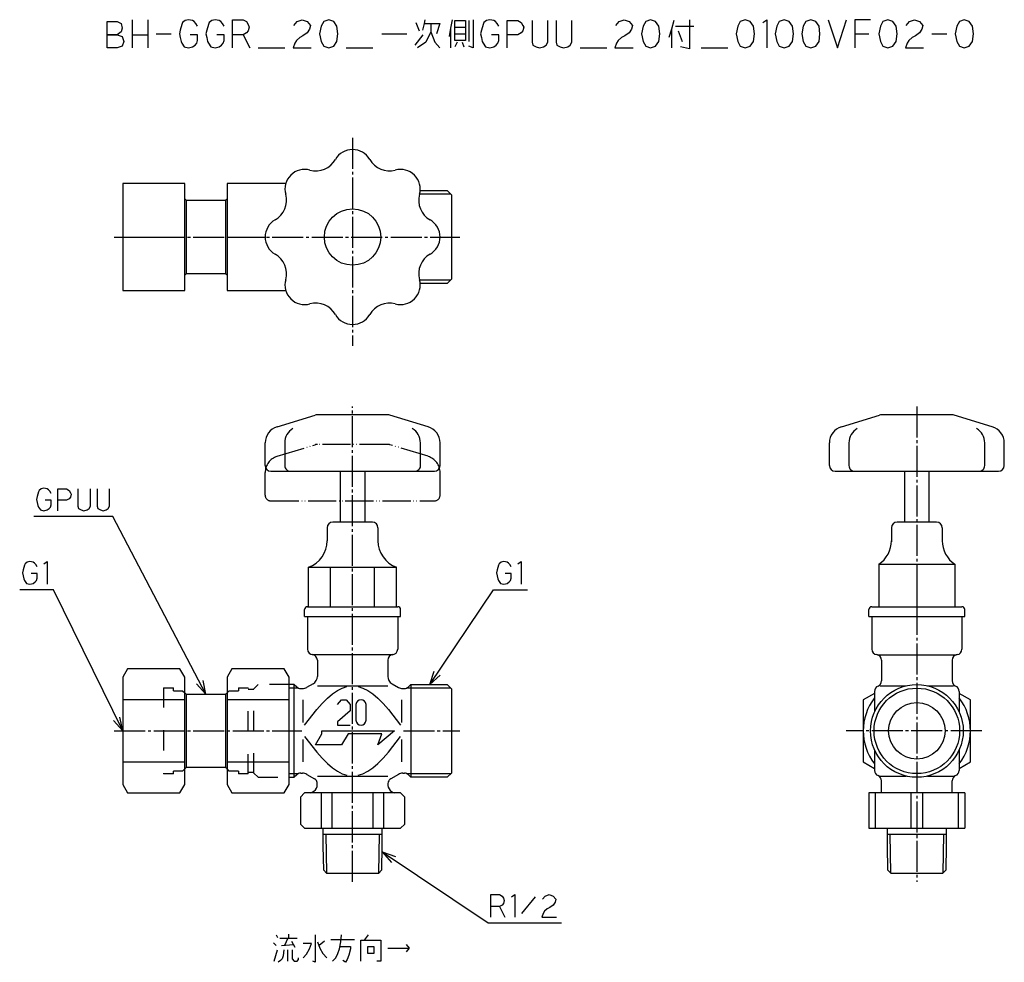
# Model space of a CAD drawing. Units: inches. Extents: x -118 to 231, y -82 to 252.
import ezdxf

# ---------------------------------------------------------------- set-up
doc = ezdxf.new("R2010")
doc.units = ezdxf.units.IN
for name, pattern in [('CENTER', [6, 3, -1, 1, -1]), ('DASH_CENTER', [14, 11, -1, 1, -1]), ('DASHED', [15, 7, -8]), ('PHANTOM', [13, 10, -1, 0, -1, 0, -1])]:
    doc.linetypes.add(name, pattern=pattern)
for name, color, linetype in [('1', 7, 'Continuous'), ('100', 7, 'Continuous'), ('2', 7, 'Continuous'), ('3', 7, 'Continuous')]:
    doc.layers.add(name, color=color, linetype=linetype)
doc.dimstyles.get("Standard").update_dxf_attribs({"dimtxt": 0.18, "dimasz": 0.18, "dimexe": 0.18, "dimexo": 0.0625, "dimgap": 0.09, "dimtad": 0, "dimtih": 1, "dimtoh": 1, "dimdec": 4, "dimzin": 0, "dimdsep": 46, "dimtxsty": 'Standard', "dimcen": 0.09, "dimadec": 0, "dimazin": 0, "dimtfac": 1, "dimtdec": 4, "dimtofl": 0, "dimtmove": 0, "dimatfit": 3, "dimfxl": 1, "dimtolj": 1, "dimtzin": 0, "dimarcsym": 0})

msp = doc.modelspace()

# ---------------------------------------------------------------- linework, layer by layer
at = {"layer": '1', "color": 4, "linetype": 'Continuous'}
for p, q in [((-87, 242), (-87, 251.33)), ((-87, 251.33), (-83.47, 251.33)), ((-83.47, 251.33), (-82, 250.67)), ((-78.18, 252), (-78.18, 246.67)), ((-72.59, 252), (-72.59, 246.67)), ((-59.35, 251.67), (-60.24, 251)), ((-58.18, 252), (-59.35, 251.67)), ((-56.71, 251.67), (-58.18, 252)), ((-56.12, 251.33), (-56.71, 251.67)), ((-55.53, 250.67), (-56.12, 251.33)), ((-49.94, 251.67), (-50.82, 251)), ((-48.76, 252), (-49.94, 251.67)), ((-47.29, 251.67), (-48.76, 252)), ((-46.71, 251.33), (-47.29, 251.67)), ((-46.12, 250.67), (-46.71, 251.33)), ((-42.59, 252), (-38.76, 252)), ((-42.59, 246.67), (-42.59, 252)), ((-38.76, 252), (-37.59, 251.33)), ((-37.59, 251.33), (-37, 250.33)), ((-20.82, 250), (-19.65, 251.33)), ((-19.65, 251.33), (-17.88, 252)), ((-17.88, 252), (-16.12, 251.33)), ((-16.12, 251.33), (-14.94, 250)), ((-10.24, 251.33), (-11.12, 249.67)), ((-8.47, 252), (-10.24, 251.33)), ((-6.71, 251.33), (-8.47, 252)), ((-5.53, 249.67), (-6.71, 251.33)), ((25.65, 252), (25.35, 250.67)), ((35.35, 252), (34.76, 249)), ((36.24, 249.33), (36.24, 251.67)), ((36.24, 251.67), (40.06, 251.67)), ((40.06, 251.67), (40.06, 249.33)), ((41.24, 251.67), (41.24, 244.33)), ((42.71, 252), (42.71, 242)), ((47.41, 251.67), (46.53, 251)), ((48.59, 252), (47.41, 251.67)), ((50.06, 251.67), (48.59, 252)), ((50.65, 251.33), (50.06, 251.67)), ((51.24, 250.67), (50.65, 251.33)), ((54.76, 251.67), (58.59, 251.67)), ((54.76, 246.67), (54.76, 251.67)), ((58.59, 251.67), (59.76, 251)), ((63.59, 251.67), (63.59, 244)), ((69.18, 244), (69.18, 251.67)), ((72.12, 251.67), (72.12, 244)), ((77.71, 244), (77.71, 251.67)), ((93.29, 250), (94.47, 251.33)), ((94.47, 251.33), (96.24, 252)), ((96.24, 252), (98, 251.33)), ((98, 251.33), (99.18, 250)), ((103.88, 251.33), (103, 249.67)), ((105.65, 252), (103.88, 251.33)), ((107.41, 251.33), (105.65, 252)), ((108.59, 249.67), (107.41, 251.33)), ((113.88, 251.67), (113, 248.67)), ((119.47, 252), (119.47, 241.67)), ((137.41, 251.33), (136.53, 249.67)), ((139.18, 252), (137.41, 251.33)), ((140.94, 251.33), (139.18, 252)), ((142.12, 249.67), (140.94, 251.33)), ((145.35, 251), (146.82, 252)), ((146.82, 252), (146.82, 242)), ((151.24, 251.33), (150.35, 249.67)), ((153, 252), (151.24, 251.33)), ((154.76, 251.33), (153, 252)), ((155.94, 249.67), (154.76, 251.33)), ((160.65, 251.33), (159.76, 249.67)), ((162.41, 252), (160.65, 251.33)), ((164.18, 251.33), (162.41, 252)), ((165.35, 249.67), (164.18, 251.33)), ((168.59, 252), (171.82, 242)), ((171.82, 242), (175.06, 252)), ((183.59, 252), (178, 252)), ((178, 252), (178, 247)), ((188, 251.33), (187.12, 249.67)), ((189.76, 252), (188, 251.33)), ((191.53, 251.33), (189.76, 252)), ((192.71, 249.67), (191.53, 251.33)), ((196.24, 250), (197.41, 251.33)), ((197.41, 251.33), (199.18, 252)), ((199.18, 252), (200.94, 251.33)), ((200.94, 251.33), (202.12, 250)), ((215.06, 251.33), (214.18, 249.67)), ((216.82, 252), (215.06, 251.33)), ((218.59, 251.33), (216.82, 252)), ((219.76, 249.67), (218.59, 251.33)), ((-82, 250.67), (-81.71, 249)), ((-81.71, 249), (-82, 247.67)), ((-61.12, 248.33), (-61.41, 247)), ((-60.53, 250.33), (-61.12, 248.33)), ((-60.24, 251), (-60.53, 250.33)), ((-54.94, 249.67), (-55.53, 250.67)), ((-51.71, 248.33), (-52, 247)), ((-51.12, 250.33), (-51.71, 248.33)), ((-50.82, 251), (-51.12, 250.33)), ((-45.53, 249.67), (-46.12, 250.67)), ((-37, 248), (-37.59, 247.33)), ((-37, 250.33), (-36.71, 249.33)), ((-36.71, 249.33), (-37, 248)), ((-15.24, 248.67), (-16.12, 247.33)), ((-14.94, 250), (-15.24, 248.67)), ((-11.12, 249.67), (-11.71, 247)), ((-5.24, 247), (-5.53, 249.67)), ((22.41, 251), (23.59, 248)), ((25.35, 250.67), (24.76, 248.33)), ((25.35, 250.67), (27.71, 250.67)), ((27.71, 250.67), (27.71, 247.67)), ((27.71, 250.67), (30.94, 250.67)), ((30.94, 250.67), (29.76, 247)), ((34.76, 249), (34.18, 246)), ((34.76, 249), (34.76, 242)), ((36.24, 249.33), (40.06, 249.33)), ((36.24, 247), (36.24, 249.33)), ((40.06, 249.33), (40.06, 247)), ((45.65, 248.33), (45.35, 247)), ((46.24, 250.33), (45.65, 248.33)), ((46.53, 251), (46.24, 250.33)), ((51.82, 249.67), (51.24, 250.67)), ((59.76, 251), (60.35, 250)), ((60.35, 248), (59.76, 247.33)), ((60.35, 250), (60.65, 249.33)), ((60.65, 249.33), (60.35, 248)), ((98.88, 248.67), (98, 247.33)), ((99.18, 250), (98.88, 248.67)), ((103, 249.67), (102.41, 247)), ((108.88, 247), (108.59, 249.67)), ((113, 248.67), (112.12, 245.67)), ((113, 248.67), (113, 242)), ((114.47, 249.67), (120.94, 249.67)), ((115.35, 248), (116.82, 244.33)), ((136.53, 249.67), (135.94, 247)), ((142.41, 247), (142.12, 249.67)), ((150.35, 249.67), (149.76, 247)), ((156.24, 247), (155.94, 249.67)), ((159.76, 249.67), (159.18, 247)), ((165.65, 247), (165.35, 249.67)), ((187.12, 249.67), (186.53, 247)), ((193, 247), (192.71, 249.67)), ((201.82, 248.67), (200.94, 247.33)), ((202.12, 250), (201.82, 248.67)), ((214.18, 249.67), (213.59, 247)), ((220.06, 247), (219.76, 249.67)), ((-83.47, 246.67), (-87, 246.67)), ((-87, 246.67), (-83.47, 246.67)), ((-82, 247.67), (-83.47, 246.67)), ((-83.47, 246.67), (-81.71, 246)), ((-81.71, 246), (-81.12, 244.33)), ((-81.12, 244.33), (-81.71, 242.67)), ((-78.18, 246.67), (-72.59, 246.67)), ((-78.18, 246.67), (-78.18, 242)), ((-72.59, 246.67), (-72.59, 242)), ((-69.65, 247), (-64.35, 247)), ((-61.41, 247), (-61.12, 245.67)), ((-61.12, 245.67), (-60.82, 244.33)), ((-60.82, 244.33), (-60.53, 243.67)), ((-54.94, 246.67), (-57.59, 246.67)), ((-55.24, 243.67), (-54.94, 244.67)), ((-54.94, 244.67), (-54.94, 246.67)), ((-52, 247), (-51.71, 245.67)), ((-51.71, 245.67), (-51.41, 244.33)), ((-51.41, 244.33), (-51.12, 243.67)), ((-45.53, 246.67), (-48.18, 246.67)), ((-45.82, 243.67), (-45.53, 244.67)), ((-45.53, 244.67), (-45.53, 246.67)), ((-42.59, 242), (-42.59, 246.67)), ((-38.76, 246.67), (-42.59, 246.67)), ((-37.59, 247.33), (-38.76, 246.67)), ((-38.76, 246.67), (-36.41, 242)), ((-19.94, 244.67), (-20.53, 243.67)), ((-18.76, 245.67), (-19.94, 244.67)), ((-17.59, 246.33), (-18.76, 245.67)), ((-16.12, 247.33), (-17.59, 246.33)), ((-11.71, 247), (-11.12, 244.33)), ((-11.12, 244.33), (-10.24, 242.67)), ((-6.71, 242.67), (-5.53, 244.33)), ((-5.53, 244.33), (-5.24, 247)), ((10.35, 247), (19.18, 247)), ((22.12, 243), (25.06, 246.67)), ((27.71, 247.67), (25.94, 244)), ((27.71, 247.67), (29.18, 244)), ((36.24, 244.67), (36.24, 247)), ((36.24, 247), (40.06, 247)), ((40.06, 244.67), (36.24, 244.67)), ((40.06, 247), (40.06, 244.67)), ((45.35, 247), (45.65, 245.67)), ((45.65, 245.67), (45.94, 244.33)), ((45.94, 244.33), (46.24, 243.67)), ((51.82, 246.67), (49.18, 246.67)), ((51.53, 243.67), (51.82, 244.67)), ((51.82, 244.67), (51.82, 246.67)), ((54.76, 242), (54.76, 246.67)), ((58.59, 246.67), (54.76, 246.67)), ((59.76, 247.33), (58.59, 246.67)), ((94.18, 244.67), (93.59, 243.67)), ((95.35, 245.67), (94.18, 244.67)), ((96.53, 246.33), (95.35, 245.67)), ((98, 247.33), (96.53, 246.33)), ((102.41, 247), (103, 244.33)), ((103, 244.33), (103.88, 242.67)), ((107.41, 242.67), (108.59, 244.33)), ((108.59, 244.33), (108.88, 247)), ((135.94, 247), (136.53, 244.33)), ((136.53, 244.33), (137.41, 242.67)), ((140.94, 242.67), (142.12, 244.33)), ((142.12, 244.33), (142.41, 247)), ((149.76, 247), (150.35, 244.33)), ((150.35, 244.33), (151.24, 242.67)), ((154.76, 242.67), (155.94, 244.33)), ((155.94, 244.33), (156.24, 247)), ((159.18, 247), (159.76, 244.33)), ((159.76, 244.33), (160.65, 242.67)), ((164.18, 242.67), (165.35, 244.33)), ((165.35, 244.33), (165.65, 247)), ((178, 247), (183, 247)), ((178, 247), (178, 242)), ((186.53, 247), (187.12, 244.33)), ((187.12, 244.33), (188, 242.67)), ((191.53, 242.67), (192.71, 244.33)), ((192.71, 244.33), (193, 247)), ((197.12, 244.67), (196.53, 243.67)), ((198.29, 245.67), (197.12, 244.67)), ((199.47, 246.33), (198.29, 245.67)), ((200.94, 247.33), (199.47, 246.33)), ((205.35, 247), (210.65, 247)), ((213.59, 247), (214.18, 244.33)), ((214.18, 244.33), (215.06, 242.67)), ((218.59, 242.67), (219.76, 244.33)), ((219.76, 244.33), (220.06, 247)), ((-83.47, 242), (-87, 242)), ((-81.71, 242.67), (-83.47, 242)), ((-60.53, 243.67), (-59.65, 242.33)), ((-59.65, 242.33), (-58.18, 242)), ((-58.18, 242), (-56.71, 242.33)), ((-56.71, 242.33), (-55.82, 243)), ((-55.82, 243), (-55.24, 243.67)), ((-51.12, 243.67), (-50.24, 242.33)), ((-50.24, 242.33), (-48.76, 242)), ((-48.76, 242), (-47.29, 242.33)), ((-47.29, 242.33), (-46.41, 243)), ((-46.41, 243), (-45.82, 243.67)), ((-33.47, 242), (-24.06, 242)), ((-20.53, 243.67), (-21.12, 242)), ((-21.12, 242), (-14.65, 242)), ((-10.24, 242.67), (-8.47, 242)), ((-8.47, 242), (-6.71, 242.67)), ((-2.29, 242), (7.12, 242)), ((25.94, 244), (23, 242)), ((29.18, 244), (30.94, 242)), ((37.12, 244), (36.24, 242.33)), ((38.88, 244), (39.47, 242.33)), ((42.71, 242), (41.24, 242.67)), ((46.24, 243.67), (47.12, 242.33)), ((47.12, 242.33), (48.59, 242)), ((48.59, 242), (50.06, 242.33)), ((50.06, 242.33), (50.94, 243)), ((50.94, 243), (51.53, 243.67)), ((63.59, 244), (63.88, 243)), ((63.88, 243), (65.06, 242.33)), ((65.06, 242.33), (66.24, 242)), ((66.24, 242), (67.71, 242.33)), ((67.71, 242.33), (68.59, 243)), ((68.59, 243), (69.18, 244)), ((72.12, 244), (72.41, 243)), ((72.41, 243), (73.59, 242.33)), ((73.59, 242.33), (74.76, 242)), ((74.76, 242), (76.24, 242.33)), ((76.24, 242.33), (77.12, 243)), ((77.12, 243), (77.71, 244)), ((80.65, 242), (90.06, 242)), ((93.59, 243.67), (93, 242)), ((93, 242), (99.47, 242)), ((103.88, 242.67), (105.65, 242)), ((105.65, 242), (107.41, 242.67)), ((119.47, 241.67), (116.24, 242.33)), ((123.59, 242), (133, 242)), ((137.41, 242.67), (139.18, 242)), ((139.18, 242), (140.94, 242.67)), ((151.24, 242.67), (153, 242)), ((153, 242), (154.76, 242.67)), ((160.65, 242.67), (162.41, 242)), ((162.41, 242), (164.18, 242.67)), ((188, 242.67), (189.76, 242)), ((189.76, 242), (191.53, 242.67)), ((196.53, 243.67), (195.94, 242)), ((195.94, 242), (202.41, 242)), ((215.06, 242.67), (216.82, 242)), ((216.82, 242), (218.59, 242.67)), ((-111.29, 84.67), (-111.76, 83.07)), ((-111.06, 85.2), (-111.29, 84.67)), ((-110.35, 85.73), (-111.06, 85.2)), ((-109.41, 86), (-110.35, 85.73)), ((-108.24, 85.73), (-109.41, 86)), ((-107.76, 85.47), (-108.24, 85.73)), ((-107.29, 84.93), (-107.76, 85.47)), ((-106.82, 84.13), (-107.29, 84.93)), ((-104.47, 81.73), (-104.47, 85.73)), ((-104.47, 85.73), (-101.41, 85.73)), ((-101.41, 85.73), (-100.47, 85.2)), ((-100.47, 85.2), (-100, 84.4)), ((-100, 84.4), (-99.76, 83.87)), ((-99.76, 83.87), (-100, 82.8)), ((-97.41, 85.73), (-97.41, 79.6)), ((-92.94, 79.6), (-92.94, 85.73)), ((-90.59, 85.73), (-90.59, 79.6)), ((-86.12, 79.6), (-86.12, 85.73)), ((-111.76, 83.07), (-112, 82)), ((-112, 82), (-111.76, 80.93)), ((-111.76, 80.93), (-111.53, 79.87)), ((-106.82, 81.73), (-108.94, 81.73)), ((-106.82, 80.13), (-106.82, 81.73)), ((-101.41, 81.73), (-104.47, 81.73)), ((-104.47, 78), (-104.47, 81.73)), ((-100.47, 82.27), (-101.41, 81.73)), ((-100, 82.8), (-100.47, 82.27)), ((-111.53, 79.87), (-111.29, 79.33)), ((-111.29, 79.33), (-110.59, 78.27)), ((-110.59, 78.27), (-109.41, 78)), ((-109.41, 78), (-108.24, 78.27)), ((-108.24, 78.27), (-107.53, 78.8)), ((-107.53, 78.8), (-107.06, 79.33)), ((-107.06, 79.33), (-106.82, 80.13)), ((-97.41, 79.6), (-97.18, 78.8)), ((-97.18, 78.8), (-96.24, 78.27)), ((-96.24, 78.27), (-95.29, 78)), ((-95.29, 78), (-94.12, 78.27)), ((-94.12, 78.27), (-93.41, 78.8)), ((-93.41, 78.8), (-92.94, 79.6)), ((-90.59, 79.6), (-90.35, 78.8)), ((-90.35, 78.8), (-89.41, 78.27)), ((-89.41, 78.27), (-88.47, 78)), ((-88.47, 78), (-87.29, 78.27)), ((-87.29, 78.27), (-86.59, 78.8)), ((-86.59, 78.8), (-86.12, 79.6)), ((-115.35, 59.73), (-116.06, 59.2)), ((-114.41, 60), (-115.35, 59.73)), ((-113.24, 59.73), (-114.41, 60)), ((-112.76, 59.47), (-113.24, 59.73)), ((-112.29, 58.93), (-112.76, 59.47)), ((-109.47, 59.2), (-108.29, 60)), ((-108.29, 60), (-108.29, 52)), ((52.65, 59.73), (51.94, 59.2)), ((53.59, 60), (52.65, 59.73)), ((54.76, 59.73), (53.59, 60)), ((55.24, 59.47), (54.76, 59.73)), ((55.71, 58.93), (55.24, 59.47)), ((58.53, 59.2), (59.71, 60)), ((59.71, 60), (59.71, 52)), ((-116.76, 57.07), (-117, 56)), ((-117, 56), (-116.76, 54.93)), ((-116.29, 58.67), (-116.76, 57.07)), ((-116.06, 59.2), (-116.29, 58.67)), ((-111.82, 58.13), (-112.29, 58.93)), ((51.24, 57.07), (51, 56)), ((51, 56), (51.24, 54.93)), ((51.71, 58.67), (51.24, 57.07)), ((51.94, 59.2), (51.71, 58.67)), ((56.18, 58.13), (55.71, 58.93)), ((-116.76, 54.93), (-116.53, 53.87)), ((-116.53, 53.87), (-116.29, 53.33)), ((-116.29, 53.33), (-115.59, 52.27)), ((-111.82, 55.73), (-113.94, 55.73)), ((-113.24, 52.27), (-112.53, 52.8)), ((-112.53, 52.8), (-112.06, 53.33)), ((-112.06, 53.33), (-111.82, 54.13)), ((-111.82, 54.13), (-111.82, 55.73)), ((51.24, 54.93), (51.47, 53.87)), ((51.47, 53.87), (51.71, 53.33)), ((51.71, 53.33), (52.41, 52.27)), ((56.18, 55.73), (54.06, 55.73)), ((54.76, 52.27), (55.47, 52.8)), ((55.47, 52.8), (55.94, 53.33)), ((55.94, 53.33), (56.18, 54.13)), ((56.18, 54.13), (56.18, 55.73)), ((-115.59, 52.27), (-114.41, 52)), ((-114.41, 52), (-113.24, 52.27)), ((52.41, 52.27), (53.59, 52)), ((53.59, 52), (54.76, 52.27)), ((27.32, 16.45), (28.94, 21.15)), ((-52, 13), (-53, 17.87)), ((27.32, 16.45), (31.07, 19.71)), ((-52, 13), (-55.3, 16.72)), ((-81.5, 0), (-84.8, 3.72)), ((-81.5, 0), (-82.5, 4.87)), ((10.47, -42.86), (13.74, -46.6)), ((10.47, -42.86), (15.17, -44.46)), ((49, -62.27), (49, -58)), ((49, -58), (52.06, -58)), ((52.06, -58), (53, -58.53)), ((53, -58.53), (53.47, -59.33)), ((56.29, -58.8), (57.47, -58)), ((57.47, -58), (57.47, -66)), ((64.76, -58.8), (59.82, -64.67)), ((67.35, -59.6), (68.29, -58.53)), ((68.29, -58.53), (69.71, -58)), ((69.71, -58), (71.12, -58.53)), ((71.12, -58.53), (72.06, -59.6)), ((52.06, -62.27), (49, -62.27)), ((49, -66), (49, -62.27)), ((53, -61.73), (52.06, -62.27)), ((52.06, -62.27), (53.94, -66)), ((53.47, -61.2), (53, -61.73)), ((53.47, -59.33), (53.71, -60.13)), ((53.71, -60.13), (53.47, -61.2)), ((69.94, -62.53), (69, -63.07)), ((71.12, -61.73), (69.94, -62.53)), ((71.82, -60.67), (71.12, -61.73)), ((72.06, -59.6), (71.82, -60.67)), ((67.59, -64.67), (67.12, -66)), ((67.12, -66), (72.29, -66)), ((68.06, -63.87), (67.59, -64.67)), ((69, -63.07), (68.06, -63.87)), ((-27.12, -72.25), (-26.62, -73.25)), ((-22.75, -72), (-22.75, -73.5)), ((-13.25, -72.25), (-13.25, -82)), ((-4.12, -74.75), (-3.88, -72.25)), ((4.25, -74.12), (5.62, -72.25)), ((-28, -75.12), (-27.12, -76)), ((-25.75, -73.5), (-23, -73.5)), ((-25.25, -76), (-21, -75.75)), ((-23, -73.5), (-24.12, -76)), ((-23, -73.5), (-19.62, -73.5)), ((-21.62, -74.5), (-20.5, -76.62)), ((-14.62, -75.38), (-17.5, -75.38)), ((-15.25, -77.25), (-14.62, -75.38)), ((-12.5, -74.75), (-11.62, -77)), ((-10, -74.5), (-11.88, -76)), ((-7.75, -73.88), (0.62, -73.88)), ((-4.62, -77.25), (-4.12, -74.75)), ((-4.38, -76.38), (-0.75, -76.38)), ((-0.75, -76.38), (-0.75, -77.25)), ((2.88, -74.12), (4.25, -74.12)), ((2.88, -81.62), (2.88, -74.12)), ((4.25, -74.12), (10, -74.12)), ((5.38, -76.38), (7.5, -76.38)), ((5.38, -78.88), (5.38, -76.38)), ((7.5, -76.38), (7.5, -78.88)), ((10, -74.12), (10, -81.62)), ((19, -75.75), (20, -77)), ((-27.75, -81.62), (-26.62, -77.62)), ((-24.62, -79.75), (-25, -80.75)), ((-24.38, -77.62), (-24.62, -79.75)), ((-23, -81.62), (-23, -77.62)), ((-21.38, -77.62), (-21.38, -80.75)), ((-17.5, -80.38), (-16.38, -79.12)), ((-16.38, -79.12), (-15.25, -77.25)), ((-11.62, -77), (-10.5, -78.88)), ((-10.5, -78.88), (-9.12, -80.38)), ((-6, -80.38), (-5.25, -78.88)), ((-5.25, -78.88), (-4.62, -77.25)), ((-1.38, -79.5), (-1.88, -81)), ((-0.75, -77.25), (-1.38, -79.5)), ((7.5, -78.88), (5.38, -78.88)), ((12.5, -77), (20, -77)), ((20, -77), (19, -78.25)), ((-25.5, -81.38), (-26.38, -82)), ((-25, -80.75), (-25.5, -81.38)), ((-21.38, -80.75), (-20.75, -81.62)), ((-20.75, -81.62), (-19.62, -81.62)), ((-19.62, -81.62), (-19.12, -81)), ((-19.12, -81), (-19.12, -80.38)), ((-13.25, -82), (-14.12, -81.62)), ((-7.12, -81.62), (-6, -80.38)), ((-2.5, -82), (-3.5, -81.38)), ((-1.88, -81), (-2.5, -82)), ((10, -81.62), (8.62, -81.62))]:
    msp.add_line(p, q, dxfattribs=at)
at = {"layer": '1', "color": 3, "linetype": 'Continuous'}
for p, q in [((-81.5, 194), (-81.5, 156)), ((-59.5, 194), (-81.5, 194)), ((-59.5, 175), (-59.5, 194)), ((-44.5, 194), (-44.5, 175)), ((-23.67, 194), (-44.5, 194)), ((-59.5, 188.5), (-59, 188)), ((-45, 188), (-44.5, 188.5)), ((34.8, 190.15), (23.73, 190.15)), ((-59, 188), (-59, 162)), ((-59, 188), (-45, 188)), ((-45, 188), (-45, 162)), ((-81.5, 175), (-59.5, 175)), ((-59.5, 156), (-59.5, 175)), ((-44.5, 175), (-44.5, 156)), ((-44.5, 175), (-31, 175)), ((-59, 162), (-59.5, 161.5)), ((-45, 162), (-59, 162)), ((-44.5, 161.5), (-45, 162)), ((23.73, 159.85), (34.8, 159.85)), ((-81.5, 156), (-59.5, 156)), ((-44.5, 156), (-23.67, 156)), ((-15.59, 58), (15.59, 58)), ((200, 59.05), (200, 44)), ((-79.8, 21.94), (-81.5, 19)), ((-61.2, 21.94), (-79.8, 21.94)), ((-59.5, 19), (-61.2, 21.94)), ((-42.8, 21.94), (-44.5, 19)), ((-24.2, 21.94), (-42.8, 21.94)), ((-22.5, 19), (-24.2, 21.94)), ((-81.5, 19), (-81.5, -19)), ((-59.5, 0), (-59.5, 19)), ((-44.5, 19), (-44.5, 0)), ((-22.5, -19), (-22.5, 19)), ((-19.13, 15.15), (-22.5, 15.15)), ((-20.66, 16.45), (-19.79, 15.59)), ((-20.66, -16.45), (-20.66, 16.45)), ((-18.38, 15), (-17.75, 15)), ((17.75, 15), (18.38, 15)), ((34.8, 15.15), (19.13, 15.15)), ((19.79, 15.59), (20.66, 16.45)), ((20.66, 16.45), (20.66, -16.45)), ((-59.5, 10.97), (-81.5, 10.97)), ((-59.5, 13.5), (-59, 13)), ((-59, 13), (-45, 13)), ((-59, 13), (-59, -13)), ((-45, 13), (-44.5, 13.5)), ((-45, 13), (-45, -13)), ((-22.5, 10.97), (-44.5, 10.97)), ((185, 13.28), (181, 10.97)), ((181, 10.97), (181, -10.97)), ((219, 10.97), (215, 13.28)), ((219, -10.97), (219, 10.97)), ((-59.5, -19), (-59.5, 0)), ((-44.5, 0), (-44.5, -19)), ((-81.5, -10.97), (-59.5, -10.97)), ((-59, -13), (-59.5, -13.5)), ((-45, -13), (-59, -13)), ((-44.5, -13.5), (-45, -13)), ((-44.5, -10.97), (-22.5, -10.97)), ((181, -10.97), (185, -13.28)), ((215, -13.28), (219, -10.97)), ((-22.5, -15.15), (-19.13, -15.15)), ((-19.79, -15.59), (-20.66, -16.45)), ((-18.38, -15), (-17.75, -15)), ((17.75, -15), (18.38, -15)), ((19.13, -15.15), (34.8, -15.15)), ((20.66, -16.45), (19.79, -15.59)), ((-81.5, -19), (-79.8, -21.94)), ((-61.2, -21.94), (-59.5, -19)), ((-44.5, -19), (-42.8, -21.94)), ((-24.2, -21.94), (-22.5, -19)), ((-79.8, -21.94), (-61.2, -21.94)), ((-42.8, -21.94), (-24.2, -21.94)), ((185.81, -22), (185.81, -21.98)), ((214.19, -22), (214.19, -21.98)), ((-10.5, -36.57), (0, -36.57)), ((-9.19, -50.46), (-9.41, -36.57)), ((0, -36.57), (10.5, -36.57)), ((9.41, -36.57), (9.19, -50.46)), ((189.5, -36.57), (200, -36.57)), ((190.81, -50.46), (190.59, -36.57)), ((200, -36.57), (210.5, -36.57)), ((209.41, -36.57), (209.19, -50.46)), ((-10.5, -40.9), (-10.37, -49.28)), ((10.37, -49.28), (10.5, -40.9)), ((189.5, -40.9), (189.63, -49.28)), ((210.37, -49.28), (210.5, -40.9)), ((-10.37, -49.28), (-9.15, -50.5)), ((9.15, -50.5), (10.37, -49.28)), ((189.63, -49.28), (190.85, -50.5)), ((209.15, -50.5), (210.37, -49.28))]:
    msp.add_line(p, q, dxfattribs=at)
at = {"layer": '1', "color": 2, "linetype": 'DASHED'}
for p, q in [((-67, 15.25), (-63.5, 15.25)), ((-63.5, 14.25), (-63.5, 15.25)), ((-63.5, 14.25), (-60.25, 14.25)), ((-60.25, 14.25), (-59.5, 13.5)), ((-44.5, 13.5), (-43.75, 14.25)), ((-43.75, 14.25), (-40.5, 14.25)), ((-40.5, 15.25), (-37, 15.25)), ((-40.5, 15.25), (-40.5, 14.25)), ((-37, 14.75), (-35, 14.75)), ((-59.5, -13.5), (-60.25, -14.25)), ((-43.75, -14.25), (-44.5, -13.5)), ((-63.5, -15.25), (-67, -15.25)), ((-60.25, -14.25), (-63.5, -14.25)), ((-63.5, -15.25), (-63.5, -14.25)), ((-40.5, -14.25), (-43.75, -14.25)), ((-40.5, -14.25), (-40.5, -15.25)), ((-37, -15.25), (-40.5, -15.25)), ((-35, -14.75), (-37, -14.75))]:
    msp.add_line(p, q, dxfattribs=at)
at = {"layer": '1', "color": 3, "linetype": 'Continuous'}
for radius in [16.45, 15.15, 10]:
    msp.add_circle((200, 0), radius, dxfattribs=at)
for centre, radius, start, end in [((193, 72), 2, 90, 180), ((207, 72), 2, 0, 90), ((184, 43), 1, 90, 180), ((216, 43), 1, 0, 90), ((186, 29), 2, 180, 262.8192), ((214, 29), 2, 277.1808, 0), ((185.5, 25.03), 2, 0, 82.8192), ((214.5, 25.03), 2, 97.1808, 180), ((185.5, 17.71), 2, 292.0243, 0), ((214.5, 17.71), 2, 180, 247.9757), ((-18.38, 17), 2, 225, 270), ((-17.75, 18), 3, 270, 300), ((17.75, 18), 3, 240, 270), ((18.38, 17), 2, 270, 315), ((187, 14), 2, 112.0243, 180), ((213, 14), 2, 0, 67.9757), ((200, 0), 19, 142.1364, 217.8636), ((200, 0), 19, 322.1364, 37.8636), ((-18.38, -17), 2, 90, 135), ((-17.75, -18), 3, 60, 90), ((17.75, -18), 3, 90, 120), ((18.38, -17), 2, 45, 90), ((187, -14), 2, 180, 247.9757), ((185.5, -17.71), 2, 0, 67.9757), ((214.5, -17.71), 2, 112.0243, 180), ((213, -14), 2, 292.0243, 0)]:
    msp.add_arc(centre, radius, start, end, dxfattribs=at)
at = {"layer": '100', "color": 3, "linetype": 'Continuous'}
for p, q in [((23.95, 191.45), (33.5, 191.45)), ((33.5, 191.45), (35, 189.95)), ((35, 189.95), (35, 160.05)), ((33.5, 158.55), (23.95, 158.55)), ((35, 160.05), (33.5, 158.55)), ((173.26, 107.79), (186.77, 111.89)), ((212.5, 112), (187.13, 112)), ((226.74, 107.79), (213.23, 111.89)), ((169, 94), (169, 102.04)), ((231, 94), (231, 102.04)), ((171, 92), (229, 92)), ((195.6, 92), (195.6, 74)), ((207, 74), (193, 74)), ((191, 72), (191, 66.93)), ((209, 72), (209, 66.93)), ((186.5, 59.05), (186.5, 44)), ((186.5, 59.05), (213.5, 59.05)), ((213.5, 59.05), (213.5, 44)), ((183, 40.5), (183, 43)), ((184, 44), (216, 44)), ((217, 40.5), (217, 43)), ((183, 40.5), (217, 40.5)), ((184, 40.5), (216, 40.5)), ((184, 40.5), (184, 29)), ((216, 40.5), (216, 29)), ((-12.5, 25.03), (-12.5, 19.3)), ((12.5, 25.03), (12.5, 19.3)), ((186, 27), (214, 27)), ((187.5, 25.03), (187.5, 17.71)), ((212.5, 25.03), (212.5, 17.71)), ((-20.66, 16.45), (-22.5, 16.45)), ((-14, 16.7), (-16.3, 15.37)), ((14, 16.7), (16.25, 15.4)), ((20.66, 16.45), (33.5, 16.45)), ((33.5, 16.45), (35, 14.95)), ((35, 14.95), (35, -14.95)), ((185, 14), (185, 6.75)), ((187, 16), (196.18, 16)), ((203.82, 16), (213, 16)), ((215, 14), (215, 6.75)), ((185, -6.75), (185, -14)), ((215, -6.75), (215, -14)), ((-22.5, -16.45), (-20.66, -16.45)), ((-16.25, -15.4), (-13.5, -16.99)), ((16.25, -15.4), (13.55, -16.96)), ((33.5, -16.45), (20.66, -16.45)), ((35, -14.95), (33.5, -16.45)), ((187, -16), (196.18, -16)), ((203.82, -16), (213, -16)), ((187.5, -22), (187.5, -17.71)), ((212.5, -22), (212.5, -17.71)), ((-15, -22), (-17, -22)), ((-15, -21.96), (-15, -22)), ((15, -22), (15, -21.96)), ((217, -22), (183, -22)), ((183, -22), (183, -34.5)), ((185.18, -22), (185.18, -34.5)), ((197.82, -22), (197.82, -34.5)), ((202.18, -34.5), (202.18, -22)), ((214.82, -34.5), (214.82, -22)), ((217, -22), (217, -34.5)), ((183, -34.5), (217, -34.5))]:
    msp.add_line(p, q, dxfattribs=at)
at = {"layer": '100', "color": 2, "linetype": 'DASHED'}
for p, q in [((-67, 15.25), (-67, 0)), ((-37, 0), (-37, 15.25)), ((-35, 14.95), (-33.5, 16.45)), ((-35, -14.95), (-35, 14.95)), ((-22.5, 16.45), (-33.5, 16.45)), ((-67, 0), (-67, -15.25)), ((-37, -15.25), (-37, 0)), ((-33.5, -16.45), (-35, -14.95)), ((-33.5, -16.45), (-22.5, -16.45))]:
    msp.add_line(p, q, dxfattribs=at)
at = {"layer": '100', "color": 3, "linetype": 'Continuous'}
for points in [[(178.84, 107.18, 0.262301), (175.95, 102.04), (175.95, 94, 0.414214), (177.95, 92)], [(222.05, 92, 0.414214), (224.05, 94), (224.05, 102.04, 0.262301), (221.16, 107.18)]]:
    msp.add_lwpolyline(points, format="xyb", dxfattribs=at)
for points in [[(204.4, 74), (204.4, 92)], [(-5.32, 9.38), (-3.91, 11.06), (-2.23, 11.06), (-0.82, 9.38), (-0.82, 7.13), (-5.32, 3.19), (-5.32, 2.06), (-0.82, 2.06)]]:
    msp.add_lwpolyline(points, dxfattribs=at)
msp.add_lwpolyline([(1.15, 3.75), (1.15, 3.75), (1.33, 3.1), (1.73, 2.55), (2.31, 2.19), (2.98, 2.06), (3.64, 2.19), (4.22, 2.55), (4.63, 3.1), (4.8, 3.75), (4.8, 9.38), (4.63, 10.03), (4.22, 10.58), (3.64, 10.94), (2.98, 11.06), (2.31, 10.94), (1.73, 10.58), (1.33, 10.03), (1.15, 9.38), (1.15, 3.75)], close=True, dxfattribs=at)
msp.add_circle((0, 175), 10, dxfattribs=at)
for centre, radius, start, end in [((0, 199), 7, 29.7445, 150.2555), ((-13.02, 206.44), 8, 254.7445, 330.2555), ((13.02, 206.44), 8, 209.7445, 285.2555), ((-16.97, 191.97), 7, 74.7445, 195.2555), ((16.97, 191.97), 7, 344.7445, 105.2555), ((-31.44, 188.02), 8, 299.7445, 15.2555), ((31.44, 188.02), 8, 164.7445, 240.2555), ((-24, 175), 7, 119.7445, 240.2555), ((24, 175), 7, 299.7445, 60.2555), ((-31.44, 161.98), 8, 344.7445, 60.2555), ((31.44, 161.98), 8, 119.7445, 195.2555), ((-16.97, 158.03), 7, 164.7445, 285.2555), ((16.97, 158.03), 7, 254.7445, 15.2555), ((-13.02, 143.56), 8, 29.7445, 105.2555), ((13.02, 143.56), 8, 74.7445, 150.2555), ((0, 151), 7, 209.7445, 330.2555), ((187.5, 109.5), 2.5, 90, 106.898), ((212.5, 109.5), 2.5, 73.102, 90), ((175, 102.04), 6, 106.898, 180), ((225, 102.04), 6, 0, 73.102), ((171, 94), 2, 180, 270), ((229, 94), 2, 270, 0), ((181, 67.4), 10, 303.367, 0), ((219, 67.4), 10, 180, 236.633), ((-14.5, 25.03), 2, 0, 82.8192), ((14.5, 25.03), 2, 97.1808, 180), ((-15.5, 19.3), 3, 300, 0), ((15.5, 19.3), 3, 180, 240), ((-14.5, -18.72), 2, 34.4417, 60), ((14.55, -18.7), 2, 120, 162.3353), ((-15.5, -19), 3, 279.5941, 27.9771), ((15.5, -19), 3, 162.3353, 260.4059)]:
    msp.add_arc(centre, radius, start, end, dxfattribs=at)
at = {"layer": '2', "color": 1, "linetype": 'DASH_CENTER'}
for p, q in [((0, 210.11), (0, 136.44)), ((-84.5, 175), (38, 175)), ((200, 115), (200, -53.5)), ((223, 0), (175, 0))]:
    msp.add_line(p, q, dxfattribs=at)
at = {"layer": '2', "color": 3, "linetype": 'Continuous'}
for p, q in [((-10.5, -34.5), (-10.5, -40.9)), ((10.5, -40.9), (10.5, -34.5)), ((189.5, -34.5), (189.5, -40.9)), ((210.5, -40.9), (210.5, -34.5)), ((0, -50.5), (-9.15, -50.5)), ((9.15, -50.5), (0, -50.5)), ((200, -50.5), (190.85, -50.5)), ((209.15, -50.5), (200, -50.5))]:
    msp.add_line(p, q, dxfattribs=at)
at = {"layer": '3', "color": 3, "linetype": 'Continuous'}
for p, q in [((-26.74, 107.79), (-13.23, 111.89)), ((12.5, 112), (-12.87, 112)), ((26.74, 107.79), (13.23, 111.89)), ((-31, 94), (-31, 102.04)), ((31, 94), (31, 102.04)), ((-29, 92), (29, 92)), ((-4.4, 92), (-4.4, 74)), ((7, 74), (-7, 74)), ((-9, 72), (-9, 67.4)), ((9, 72), (9, 67.4)), ((-15.59, 44), (-15.59, 58)), ((-7.79, 44), (-7.79, 58)), ((7.79, 44), (7.79, 58)), ((15.59, 44), (15.59, 58)), ((-17, 40.5), (-17, 43)), ((-16, 44), (16, 44)), ((17, 40.5), (17, 43)), ((-17, 40.5), (17, 40.5)), ((-16, 40.5), (-16, 29)), ((-15, 40.5), (-13.6, 40.5)), ((13.5, 40.5), (15, 40.5)), ((16, 40.5), (16, 29)), ((14, 27), (-14, 27)), ((-12.5, 16), (12.5, 16)), ((-17.5, 3), (-17.5, 11)), ((17.5, 3), (17.5, 11)), ((-10.85, -1), (-10.85, 0)), ((-10.85, 0), (14.85, 0)), ((14.85, 0), (8.89, -5)), ((-17.5, -11), (-17.5, -3)), ((-13.15, -5), (-10.85, -1)), ((-1.61, -1), (-3.92, -5)), ((10.35, -1), (-1.61, -1)), ((8.89, -5), (10.35, -1)), ((17.5, -11), (17.5, -3)), ((-3.92, -5), (-13.15, -5)), ((-12.5, -16), (12.5, -16)), ((-17, -22), (-18.5, -23.5)), ((-18.5, -23.5), (-18.5, -33)), ((17, -22), (-17, -22)), ((-11.07, -34.5), (-11.07, -22)), ((-7.3, -34.5), (-7.3, -22)), ((7.3, -34.5), (7.3, -22)), ((11.07, -34.5), (11.07, -22)), ((18.5, -23.5), (17, -22)), ((18.5, -33), (18.5, -23.5)), ((-18.5, -33), (-17, -34.5)), ((-17, -34.5), (17, -34.5)), ((17, -34.5), (18.5, -33))]:
    msp.add_line(p, q, dxfattribs=at)
at = {"layer": '3', "color": 1, "linetype": 'DASH_CENTER'}
for p, q in [((0, -53.5), (0, 115)), ((-84.5, 0), (-18, 0)), ((18, 0), (38, 0))]:
    msp.add_line(p, q, dxfattribs=at)
at = {"layer": '3', "color": 6, "linetype": 'PHANTOM'}
for p, q in [((-26.74, 97.29), (-13.23, 101.39)), ((12.5, 101.5), (-12.5, 101.5)), ((26.74, 97.29), (13.23, 101.39)), ((-31, 83.5), (-31, 91.54)), ((31, 83.5), (31, 91.54)), ((-29, 81.5), (29, 81.5))]:
    msp.add_line(p, q, dxfattribs=at)
at = {"layer": '3', "color": 3, "linetype": 'Continuous'}
for points in [[(-21.16, 107.18, 0.262301), (-24.05, 102.04), (-24.05, 94, 0.414214), (-22.05, 92)], [(22.05, 92, 0.414214), (24.05, 94), (24.05, 102.04, 0.262301), (21.16, 107.18)]]:
    msp.add_lwpolyline(points, format="xyb", dxfattribs=at)
for points in [[(4.4, 74), (4.4, 92)], [(-17, 2), (-12.71, 7.56), (-10.79, 9.71), (-8.94, 11.54), (-7.12, 13.07), (-5.36, 14.29), (-3.65, 15.18), (-2, 15.74)], [(2, 15.74), (3.65, 15.18), (5.36, 14.29), (7.12, 13.07), (8.94, 11.54), (10.79, 9.71), (12.71, 7.56), (17, 2)], [(-17, -2), (-12.71, -7.56), (-10.79, -9.71), (-8.94, -11.54), (-7.12, -13.07), (-5.36, -14.29), (-3.65, -15.18), (-2, -15.74)], [(2, -15.74), (3.65, -15.18), (5.36, -14.29), (7.12, -13.07), (8.94, -11.54), (10.79, -9.71), (12.71, -7.56), (17, -2)]]:
    msp.add_lwpolyline(points, dxfattribs=at)
for centre, radius, start, end in [((-12.5, 109.5), 2.5, 90, 106.898), ((12.5, 109.5), 2.5, 73.102, 90), ((-25, 102.04), 6, 106.898, 180), ((25, 102.04), 6, 0, 73.102), ((-29, 94), 2, 180, 270), ((29, 94), 2, 270, 0), ((-7, 72), 2, 90, 180), ((7, 72), 2, 0, 90), ((-19, 67.4), 10, 289.9472, 0), ((19, 67.4), 10, 180, 250.0528), ((-16, 43), 1, 90, 180), ((16, 43), 1, 0, 90), ((-14, 29), 2, 180, 270), ((14, 29), 2, 270, 0)]:
    msp.add_arc(centre, radius, start, end, dxfattribs=at)
at = {"layer": '3', "color": 6, "linetype": 'PHANTOM'}
for centre, radius, start, end in [((-12.5, 99), 2.5, 90, 106.898), ((12.5, 99), 2.5, 73.102, 90), ((-25, 91.54), 6, 106.898, 180), ((25, 91.54), 6, 0, 73.102), ((29, 83.5), 2, 270, 0)]:
    msp.add_arc(centre, radius, start, end, dxfattribs=at)
at = {"layer": '3', "color": 6, "linetype": 'CENTER'}
msp.add_arc((-29, 83.5), 2, 180, 270, dxfattribs=at)

# ---------------------------------------------------------------- leaders
at = {"layer": '1', "color": 4, "linetype": 'Continuous', "has_arrowhead": 0}
for points in [[(-52, 13), (-85, 76), (-113, 76)], [(-81.5, 0), (-106, 50), (-118, 50)], [(27.32, 16.45), (50, 50), (62, 50)], [(10.47, -42.86), (48, -68), (74, -68)]]:
    msp.add_leader(points, dimstyle='Standard', dxfattribs=at)

doc.saveas('drawing.dxf')
